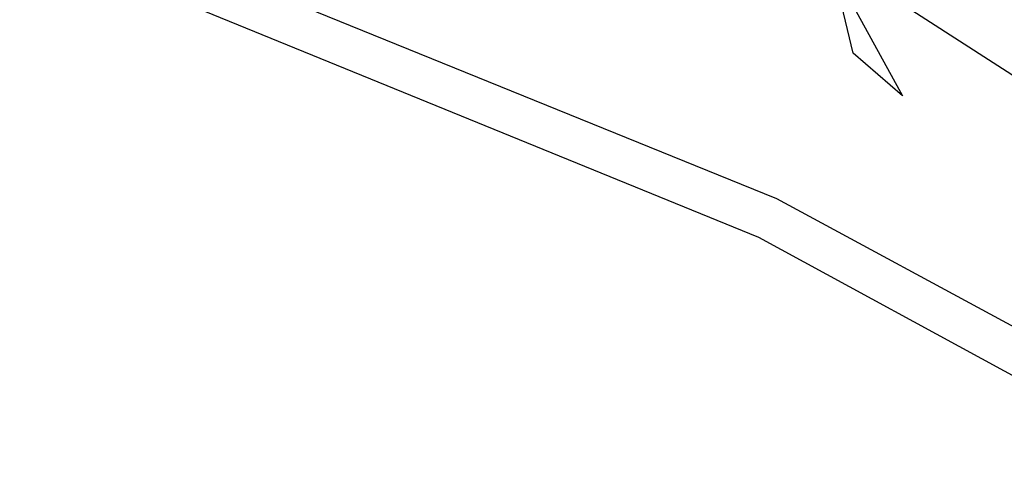
# Model space of a CAD drawing. Units: millimetres. Extents: x -4440 to 1507, y 308 to 9934.
# Drawn here: x -1150 to -1129, y 1037 to 1046 of the extents above; entities that cross this region are included whole.
import ezdxf

# ---------------------------------------------------------------- set-up
doc = ezdxf.new("R2010")
doc.units = ezdxf.units.MM
doc.layers.add('1', color=7, linetype='CONTINUOUS', true_color=0xffffff)

msp = doc.modelspace()

# ---------------------------------------------------------------- linework, layer by layer
at = {"layer": '1', "color": 18, "linetype": 'CONTINUOUS'}
for p, q in [((-1150.557399, 1058.886021, 1360.245213), (-1116.673946, 1037.017316, 1357.679591)), ((-1150.557399, 1058.886021, 1360.245213), (-1116.673946, 1037.017316, 1357.679591)), ((-1150.557399, 1058.885985, 1360.245222), (-1116.673946, 1037.017279, 1357.6796)), ((-1150.557399, 1058.885985, 1360.245222), (-1116.673946, 1037.017279, 1357.6796)), ((-1155.50375, 1051.083058, 1332.932725), (-1133.923292, 1042.328328, 1332.963719)), ((-1155.50375, 1051.083058, 1332.932725), (-1133.923292, 1042.328328, 1332.963719)), ((-1155.50375, 1051.083058, 1332.932696), (-1133.923292, 1042.328328, 1332.96369)), ((-1155.50375, 1051.083058, 1332.932696), (-1133.923292, 1042.328328, 1332.96369)), ((-1155.50375, 1051.083022, 1332.932705), (-1133.923292, 1042.328292, 1332.963699)), ((-1155.50375, 1051.083022, 1332.932705), (-1133.923292, 1042.328292, 1332.963699)), ((-1155.783057, 1050.27768, 1334.301486), (-1134.308219, 1041.509598, 1334.241047)), ((-1155.783057, 1050.27768, 1334.301486), (-1134.308219, 1041.509598, 1334.241047)), ((-1155.783057, 1050.27768, 1334.301457), (-1134.308219, 1041.509598, 1334.241018)), ((-1155.783057, 1050.27768, 1334.301457), (-1134.308219, 1041.509598, 1334.241018)), ((-1155.783057, 1050.277644, 1334.301466), (-1134.308219, 1041.509562, 1334.241027)), ((-1155.783057, 1050.277644, 1334.301466), (-1134.308219, 1041.509562, 1334.241027)), ((-1132.303476, 1045.396775, 1387.457713), (-1133.038282, 1048.443288, 1390.27594)), ((-1132.303476, 1045.396739, 1387.457723), (-1133.038282, 1048.443251, 1390.27595)), ((-1132.742286, 1047.192305, 1376.878247), (-1131.263256, 1044.496506, 1381.81065)), ((-1132.742286, 1047.192269, 1376.878256), (-1131.263256, 1044.49647, 1381.81066)), ((-1131.263256, 1044.496506, 1381.81065), (-1132.303476, 1045.396775, 1387.457713)), ((-1131.263256, 1044.49647, 1381.81066), (-1132.303476, 1045.396739, 1387.457723)), ((-1133.923292, 1042.328328, 1332.963719), (-1106.73213, 1027.580947, 1332.985177)), ((-1133.923292, 1042.328328, 1332.963719), (-1106.73213, 1027.580947, 1332.985177)), ((-1133.923292, 1042.328328, 1332.96369), (-1106.73213, 1027.580947, 1332.985148)), ((-1133.923292, 1042.328328, 1332.96369), (-1106.73213, 1027.580947, 1332.985148)), ((-1133.923292, 1042.328292, 1332.963699), (-1106.73213, 1027.58091, 1332.985157)), ((-1133.923292, 1042.328292, 1332.963699), (-1106.73213, 1027.58091, 1332.985157)), ((-1134.308219, 1041.509598, 1334.241047), (-1107.229948, 1026.774615, 1334.11242)), ((-1134.308219, 1041.509598, 1334.241047), (-1107.229948, 1026.774615, 1334.11242)), ((-1134.308219, 1041.509598, 1334.241018), (-1107.229948, 1026.774615, 1334.112391)), ((-1134.308219, 1041.509598, 1334.241018), (-1107.229948, 1026.774615, 1334.112391)), ((-1134.308219, 1041.509562, 1334.241027), (-1107.229948, 1026.774579, 1334.1124)), ((-1134.308219, 1041.509562, 1334.241027), (-1107.229948, 1026.774579, 1334.1124))]:
    msp.add_line(p, q, dxfattribs=at)

doc.saveas('drawing.dxf')
